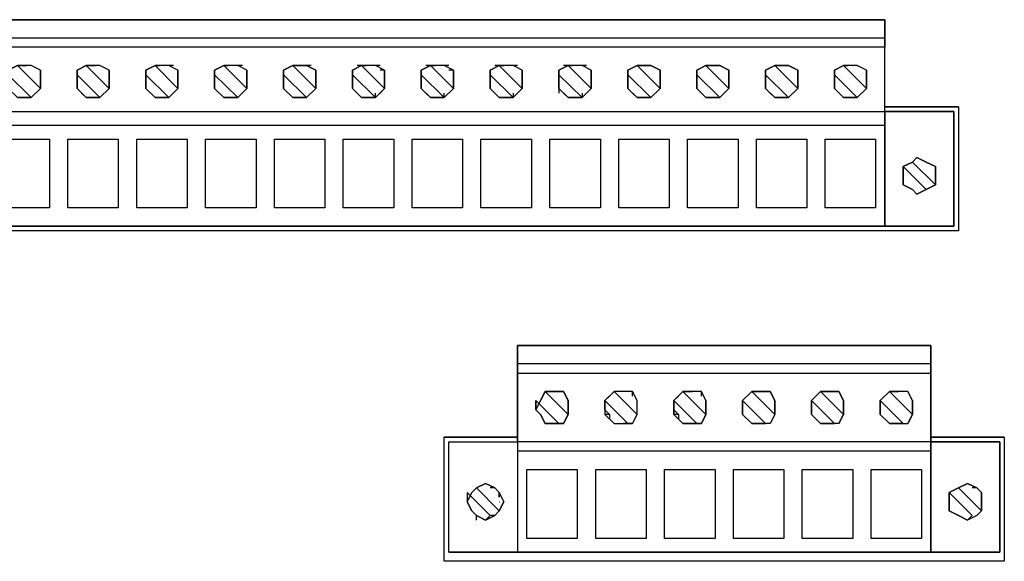
# Model space of a CAD drawing. Units: inches. Extents: x 29.07 to 37.87, y 12.06 to 19.59.
# Drawn here: x 32.32 to 35.19, y 14.48 to 16.06 of the extents above; entities that cross this region are included whole.
import ezdxf

# ---------------------------------------------------------------- set-up
doc = ezdxf.new("R2010")
doc.units = ezdxf.units.IN
doc.header["$LTSCALE"] = 0.1
doc.header["$MEASUREMENT"] = 0

msp = doc.modelspace()

# ---------------------------------------------------------------- linework, layer by layer
at = {"flags": 128}
for points in [[(34.839, 15.7509), (34.839, 15.7909), (34.839, 15.9783), (34.839, 16.0049), (34.839, 16.0583), (31.4366, 16.0583), (34.839, 16.0583), (34.839, 16.0049), (31.4366, 16.0049)], [(34.839, 16.0049), (34.839, 15.9783), (31.4366, 15.9783)], [(34.839, 15.7909), (34.839, 15.9783)], [(32.344, 15.8316), (32.3174, 15.8316), (32.2907, 15.8582), (32.2907, 15.8849), (32.2907, 15.9116), (32.3174, 15.9249), (32.344, 15.9249)], [(32.3841, 15.8849), (32.3841, 15.8582), (32.3174, 15.9249), (32.3841, 15.8582), (32.3841, 15.8849), (32.3841, 15.9116), (32.3574, 15.9249), (32.344, 15.9249), (32.3174, 15.9249)], [(32.5441, 15.8316), (32.5174, 15.8316), (32.4907, 15.8582), (32.4907, 15.8849), (32.4907, 15.9116), (32.5174, 15.9249), (32.5441, 15.9249)], [(32.5841, 15.8849), (32.5841, 15.8582), (32.5174, 15.9249), (32.5841, 15.8582), (32.5841, 15.8849), (32.5841, 15.9116), (32.5574, 15.9249), (32.5441, 15.9249), (32.5174, 15.9249)], [(32.7308, 15.8316), (32.7174, 15.8316), (32.6908, 15.8582), (32.6908, 15.8849), (32.6908, 15.9116), (32.7174, 15.9249), (32.7308, 15.9249)], [(32.7841, 15.8849), (32.7841, 15.8582), (32.7174, 15.9249), (32.7841, 15.8582), (32.7841, 15.8849), (32.7841, 15.9116), (32.7574, 15.9249), (32.7441, 15.9249), (32.7174, 15.9249)], [(32.7708, 15.9249), (32.7574, 15.9249)], [(32.9314, 15.8316), (32.9175, 15.8316), (32.8908, 15.8582), (32.8908, 15.8849), (32.8908, 15.9116), (32.9175, 15.9249), (32.9314, 15.9249)], [(32.9848, 15.8849), (32.9848, 15.8582), (32.9175, 15.9249), (32.9848, 15.8582), (32.9848, 15.8849), (32.9848, 15.9116), (32.9581, 15.9249), (32.9448, 15.9249), (32.9175, 15.9249)], [(32.9448, 15.9249), (32.9175, 15.9249), (32.9848, 15.8582), (32.9848, 15.8849)], [(32.9714, 15.9249), (32.9581, 15.9249)], [(33.1314, 15.8316), (33.1181, 15.8316), (33.0914, 15.8582), (33.0914, 15.8849), (33.0914, 15.9116), (33.1181, 15.9249), (33.1314, 15.9249)], [(33.1848, 15.8716), (33.1848, 15.8849), (33.1848, 15.8582), (33.1181, 15.9249), (33.1848, 15.8582), (33.1714, 15.8449)], [(33.1181, 15.9249), (33.1448, 15.9249), (33.1581, 15.9249), (33.1848, 15.9116), (33.1848, 15.8849), (33.1848, 15.8582), (33.1854, 15.8582)], [(33.1448, 15.9249), (33.1181, 15.9249), (33.1848, 15.8582), (33.1848, 15.8849)], [(33.1714, 15.9249), (33.1581, 15.9249)], [(33.3848, 15.9116), (33.3848, 15.8849), (33.3848, 15.8582), (33.3581, 15.8316), (33.3315, 15.8316), (33.3181, 15.8316), (33.2915, 15.8582), (33.2915, 15.8849), (33.2915, 15.9116), (33.3181, 15.9249), (33.3315, 15.9249)], [(33.3181, 15.9249), (33.3048, 15.9249)], [(33.3448, 15.9249), (33.3181, 15.9249), (33.3848, 15.8582), (33.3848, 15.8849), (33.3848, 15.9116), (33.3581, 15.9249), (33.3448, 15.9249), (33.3181, 15.9249), (33.3848, 15.8582), (33.3715, 15.8449)], [(33.3448, 15.9249), (33.3181, 15.9249), (33.3848, 15.8582), (33.3848, 15.8849)], [(33.3715, 15.9249), (33.3581, 15.9249)], [(33.5848, 15.9116), (33.5848, 15.8849), (33.5848, 15.8582), (33.5582, 15.8316), (33.5315, 15.8316), (33.5182, 15.8316), (33.4915, 15.8582), (33.4915, 15.8849), (33.4915, 15.9116), (33.5182, 15.9249), (33.5315, 15.9249)], [(33.5182, 15.9249), (33.5048, 15.9249)], [(33.5448, 15.9249), (33.5182, 15.9249), (33.5848, 15.8582), (33.5848, 15.8849), (33.5848, 15.9116), (33.5582, 15.9249), (33.5448, 15.9249), (33.5182, 15.9249), (33.5848, 15.8582), (33.5715, 15.8449)], [(33.5715, 15.9249), (33.5582, 15.9249)], [(33.7849, 15.9116), (33.7849, 15.8849), (33.7849, 15.8582), (33.7582, 15.8316), (33.7315, 15.8316), (33.7182, 15.8316), (33.6915, 15.8582), (33.6915, 15.8849), (33.6915, 15.9116), (33.7182, 15.9249), (33.7315, 15.9249)], [(33.7449, 15.9249), (33.7182, 15.9249), (33.7048, 15.9249)], [(33.7182, 15.9249), (33.7849, 15.8582), (33.7849, 15.8849)], [(33.7715, 15.9249), (33.7582, 15.9249)], [(33.9855, 15.9116), (33.9855, 15.8849), (33.9855, 15.8582), (33.9588, 15.8316), (33.9315, 15.8316), (33.9182, 15.8316), (33.8915, 15.8582), (33.8915, 15.8849), (33.8915, 15.9116), (33.9182, 15.9249), (33.9315, 15.9249)], [(33.9449, 15.9249), (33.9182, 15.9249), (33.9049, 15.9249)], [(33.9182, 15.9249), (33.9855, 15.8582), (33.9855, 15.8849)], [(33.9722, 15.9249), (33.9588, 15.9249)], [(34.1322, 15.9249), (34.1189, 15.9249), (34.0922, 15.9116), (34.0922, 15.8849), (34.0922, 15.8582), (34.1189, 15.8316), (34.1322, 15.8316), (34.1189, 15.8316), (34.0922, 15.8582), (34.0922, 15.8849), (34.0922, 15.9116), (34.1189, 15.9249), (34.1322, 15.9249), (34.1589, 15.9249), (34.1855, 15.9116), (34.1855, 15.8849), (34.1855, 15.8582), (34.1589, 15.8316), (34.1322, 15.8316)], [(34.1855, 15.8849), (34.1855, 15.8582), (34.1189, 15.9249), (34.1855, 15.8582), (34.1855, 15.8849), (34.1855, 15.9116), (34.1589, 15.9249), (34.1455, 15.9249), (34.1189, 15.9249)], [(34.3322, 15.9249), (34.3189, 15.9249), (34.2922, 15.9116), (34.2922, 15.8849), (34.2922, 15.8582), (34.3189, 15.8316), (34.3322, 15.8316), (34.3189, 15.8316), (34.2922, 15.8582), (34.2922, 15.8849), (34.2922, 15.9116), (34.3189, 15.9249), (34.3322, 15.9249), (34.3589, 15.9249), (34.3856, 15.9116), (34.3856, 15.8849), (34.3856, 15.8582), (34.3589, 15.8316), (34.3322, 15.8316)], [(34.3856, 15.8849), (34.3856, 15.8582), (34.3189, 15.9249), (34.3856, 15.8582), (34.3856, 15.8849), (34.3856, 15.9116), (34.3589, 15.9249), (34.3456, 15.9249), (34.3189, 15.9249)], [(34.5322, 15.9249), (34.5189, 15.9249), (34.4922, 15.9116), (34.4922, 15.8849), (34.4922, 15.8582), (34.5189, 15.8316), (34.5322, 15.8316), (34.5189, 15.8316), (34.4922, 15.8582), (34.4922, 15.8849), (34.4922, 15.9116), (34.5189, 15.9249), (34.5322, 15.9249), (34.5589, 15.9249), (34.5856, 15.9116), (34.5856, 15.8849), (34.5856, 15.8582), (34.5589, 15.8316), (34.5322, 15.8316)], [(34.5856, 15.8849), (34.5856, 15.8582), (34.5189, 15.9249), (34.5856, 15.8582), (34.5856, 15.8849), (34.5856, 15.9116), (34.5589, 15.9249), (34.5456, 15.9249), (34.5189, 15.9249)], [(34.7323, 15.8316), (34.7589, 15.8316), (34.7856, 15.8582), (34.7856, 15.8849), (34.7856, 15.9116), (34.7589, 15.9249), (34.7323, 15.9249), (34.7189, 15.9249), (34.6923, 15.9116), (34.6923, 15.8849), (34.6923, 15.8582)], [(34.6923, 15.8582), (34.6923, 15.8849), (34.6923, 15.9116), (34.7189, 15.9249), (34.7323, 15.9249)], [(34.7856, 15.8849), (34.7856, 15.8582), (34.7189, 15.9249), (34.7856, 15.8582), (34.7856, 15.8849), (34.7856, 15.9116), (34.7589, 15.9249), (34.7323, 15.9249), (34.7189, 15.9249)], [(34.7589, 15.9249), (34.7596, 15.9249)], [(35.0529, 15.8049), (35.0529, 15.4442), (31.0233, 15.4442), (31.0233, 15.8049), (31.3566, 15.8049), (31.3566, 15.8982)], [(35.0529, 15.8049), (35.0529, 15.4442), (31.0233, 15.4442), (31.0233, 15.8049), (31.3566, 15.8049), (31.3566, 15.8982)], [(32.2907, 15.8582), (32.2907, 15.8849), (32.2907, 15.8982), (32.3574, 15.8316)], [(32.3574, 15.8316), (32.2907, 15.8982), (32.2907, 15.8849)], [(32.3841, 15.9116), (32.3841, 15.8849), (32.3841, 15.8582), (32.3574, 15.8316)], [(32.4907, 15.8582), (32.4907, 15.8849), (32.4907, 15.8982), (32.5574, 15.8316)], [(32.5574, 15.8316), (32.4907, 15.8982), (32.4907, 15.8849)], [(32.5841, 15.9116), (32.5841, 15.8849), (32.5841, 15.8582), (32.5574, 15.8316)], [(32.6908, 15.8582), (32.6908, 15.8849), (32.6908, 15.8982), (32.7574, 15.8316)], [(32.7574, 15.8316), (32.6908, 15.8982), (32.6908, 15.8849)], [(32.7841, 15.9116), (32.7841, 15.8849), (32.7841, 15.8582), (32.7574, 15.8316)], [(32.8908, 15.8582), (32.8908, 15.8849), (32.8908, 15.8982), (32.9581, 15.8316)], [(32.9581, 15.8316), (32.8908, 15.8982), (32.8908, 15.8849)], [(32.9314, 15.8316), (32.9581, 15.8316), (32.8908, 15.8982), (32.8908, 15.8849)], [(32.9848, 15.9116), (32.9848, 15.8849), (32.9848, 15.8582), (32.9581, 15.8316)], [(33.0914, 15.8582), (33.0914, 15.8849), (33.0914, 15.8982), (33.1581, 15.8316)], [(33.1581, 15.8316), (33.0914, 15.8982), (33.0914, 15.8849)], [(33.1314, 15.8316), (33.1581, 15.8316), (33.0914, 15.8982), (33.0914, 15.8849)], [(33.1848, 15.9116), (33.1848, 15.8849), (33.1848, 15.8582), (33.1581, 15.8316)], [(33.3315, 15.8316), (33.3581, 15.8316), (33.2915, 15.8982)], [(33.2915, 15.8582), (33.2915, 15.8849), (33.2915, 15.8982), (33.2915, 15.8849)], [(33.3581, 15.8316), (33.2915, 15.8982)], [(33.3581, 15.8316), (33.2915, 15.8982), (33.2915, 15.8849)], [(33.3848, 15.8982), (33.3848, 15.9116), (33.3715, 15.9116)], [(33.4915, 15.8582), (33.4915, 15.8849), (33.4915, 15.8982), (33.5582, 15.8316), (33.5582, 15.8449)], [(33.5582, 15.8316), (33.4915, 15.8982), (33.4915, 15.8849)], [(33.5848, 15.8982), (33.5848, 15.9116), (33.5715, 15.9116)], [(33.7582, 15.8449), (33.7582, 15.8316), (33.6915, 15.8982)], [(33.7582, 15.8316), (33.6915, 15.8982)], [(33.9588, 15.8449), (33.9588, 15.8316), (33.8915, 15.8982), (33.8915, 15.9116)], [(33.8915, 15.8982), (33.8922, 15.8982)], [(33.9588, 15.8316), (33.8915, 15.8982)], [(34.1589, 15.8316), (34.0922, 15.8982), (34.0922, 15.9116)], [(34.0922, 15.8982), (34.0928, 15.8982)], [(34.1589, 15.8316), (34.0922, 15.8982)], [(34.1855, 15.9116), (34.1855, 15.8849), (34.1855, 15.8582), (34.1589, 15.8316)], [(34.2922, 15.8582), (34.2922, 15.8849), (34.2922, 15.8982), (34.3589, 15.8316)], [(34.3589, 15.8316), (34.2922, 15.8982), (34.2922, 15.8849)], [(34.3856, 15.9116), (34.3856, 15.8849), (34.3856, 15.8582), (34.3589, 15.8316)], [(34.4922, 15.8582), (34.4922, 15.8849), (34.4922, 15.8982), (34.5589, 15.8316)], [(34.5589, 15.8316), (34.4922, 15.8982), (34.4922, 15.8849)], [(34.5589, 15.8316), (34.5856, 15.8582), (34.5856, 15.8849), (34.5856, 15.9116)], [(34.6923, 15.8582), (34.6923, 15.8849), (34.6923, 15.8982), (34.7589, 15.8316)], [(34.7589, 15.8316), (34.6923, 15.8982), (34.6923, 15.8849)], [(34.7856, 15.9116), (34.7856, 15.8849), (34.7856, 15.8582), (34.7589, 15.8316)], [(33.3848, 15.8716), (33.3848, 15.8849), (33.3848, 15.8582), (33.3854, 15.8582)], [(33.5848, 15.8716), (33.5848, 15.8849), (33.5848, 15.8582), (33.5855, 15.8582)], [(33.6915, 15.8582), (33.6915, 15.8849), (33.6915, 15.8716)], [(33.6915, 15.8849), (33.6921, 15.8849)], [(33.8922, 15.8582), (33.8915, 15.8582), (33.8915, 15.8849), (33.8922, 15.8849)], [(33.8915, 15.8582), (33.8915, 15.8449)], [(34.0922, 15.8582), (34.0922, 15.8849), (34.0928, 15.8849)], [(32.5174, 15.8316), (32.5041, 15.8449)], [(33.3048, 15.8449), (33.3181, 15.8316), (33.3188, 15.8316)], [(33.3581, 15.8316), (33.3581, 15.8449)], [(33.5048, 15.8449), (33.5182, 15.8316), (33.5188, 15.8316)], [(33.7182, 15.8316), (33.7188, 15.8316)], [(33.9049, 15.8449), (33.9182, 15.8316), (33.9188, 15.8316)], [(34.1189, 15.8316), (34.1055, 15.8449)], [(34.3189, 15.8316), (34.3056, 15.8449)], [(34.5189, 15.8316), (34.5056, 15.8449)], [(31.4366, 15.7909), (34.839, 15.7909), (34.839, 15.7509), (31.4366, 15.7509)], [(31.4366, 15.4576), (34.839, 15.4576), (34.839, 15.7509), (34.839, 15.4576), (35.0396, 15.4576), (35.0396, 15.7909), (34.839, 15.7909), (35.0396, 15.7909), (35.0396, 15.4576), (34.839, 15.4576), (31.4366, 15.4576)], [(34.959, 15.6443), (34.9863, 15.6309), (34.9863, 15.6042), (34.9863, 15.5776), (34.959, 15.5642), (34.9323, 15.5509), (34.919, 15.5642), (34.8923, 15.5776), (34.8923, 15.6042), (34.8923, 15.6309), (34.919, 15.6443), (34.9323, 15.6576), (34.959, 15.6443), (34.9323, 15.6576), (34.919, 15.6443), (34.8923, 15.6309), (34.8923, 15.6042), (34.8923, 15.5776), (34.919, 15.5642), (34.9323, 15.5509), (34.959, 15.5642), (34.9863, 15.5776), (34.9863, 15.6042), (34.9863, 15.6309)], [(34.9323, 15.6576), (34.919, 15.6443), (34.9863, 15.5776), (34.9863, 15.6042), (34.9863, 15.6309), (34.959, 15.6443)], [(34.8923, 15.6042), (34.8923, 15.6309), (34.959, 15.5642), (34.9323, 15.5509), (34.959, 15.5642), (34.8923, 15.6309), (34.8923, 15.6042), (34.8923, 15.5776)], [(34.919, 15.6443), (34.9863, 15.5776), (34.9863, 15.6042)], [(33.7715, 15.0302), (34.9723, 15.0302), (34.9723, 15.0569), (34.9723, 15.1102), (34.9723, 15.0569), (34.9723, 15.0302), (34.9723, 14.8302), (34.9723, 14.8035), (34.9723, 14.8302), (33.7715, 14.8302), (33.7715, 15.0302), (33.7715, 15.0569), (33.7715, 15.1102), (33.7715, 15.0569), (33.7715, 15.0302), (33.7715, 14.8302), (33.7715, 14.8035), (33.7715, 14.5095), (33.5715, 14.5095), (33.5715, 14.8302), (33.7715, 14.8302), (33.7715, 14.8035), (33.7715, 14.5095), (34.9723, 14.5095), (34.9723, 14.8035), (34.9723, 14.5095), (35.173, 14.5095), (35.173, 14.8302), (34.9723, 14.8302), (35.173, 14.8302), (35.173, 14.5095), (34.9723, 14.5095), (33.7715, 14.5095), (33.5715, 14.5095), (33.5715, 14.8302), (33.7715, 14.8302)], [(34.9723, 15.0569), (33.7715, 15.0569)], [(34.9723, 14.8302), (34.9723, 15.0302)], [(33.8782, 14.9769), (33.8515, 14.9769), (33.8382, 14.9502), (33.8249, 14.9235), (33.8382, 14.9102), (33.8515, 14.8835), (33.8782, 14.8835), (33.9049, 14.8835), (33.9182, 14.9102), (33.9182, 14.9235), (33.9182, 14.9502)], [(33.8515, 14.9769), (33.9182, 14.9102), (33.9182, 14.9369)], [(33.8782, 14.9769), (33.8515, 14.9769), (33.8522, 14.9769)], [(33.9049, 14.9769), (33.8915, 14.9769)], [(34.0789, 14.9769), (34.0522, 14.9769), (34.0255, 14.9502), (34.0255, 14.9235), (34.0255, 14.9102), (34.0522, 14.8835), (34.0789, 14.8835), (34.1055, 14.8835), (34.1189, 14.9102), (34.1189, 14.9235), (34.1189, 14.9502)], [(34.0522, 14.9769), (34.1189, 14.9102), (34.1189, 14.9369)], [(34.0789, 14.9769), (34.0522, 14.9769), (34.0528, 14.9769)], [(34.1055, 14.9635), (34.1055, 14.9769), (34.0922, 14.9769)], [(34.3189, 14.9502), (34.3189, 14.9235), (34.3189, 14.9102), (34.3056, 14.8835), (34.2789, 14.8835), (34.2522, 14.8835), (34.2255, 14.9102), (34.2255, 14.9235), (34.2255, 14.9502), (34.2522, 14.9769), (34.2789, 14.9769)], [(34.3189, 14.9369), (34.3189, 14.9102), (34.2522, 14.9769), (34.3189, 14.9102), (34.3189, 14.9369), (34.3189, 14.9502), (34.3056, 14.9769), (34.2789, 14.9769), (34.2522, 14.9769)], [(34.3056, 14.9635), (34.3056, 14.9769), (34.2922, 14.9769)], [(34.4256, 14.9102), (34.4256, 14.9235), (34.4256, 14.9502), (34.4522, 14.9769), (34.4789, 14.9769), (34.5056, 14.9769), (34.5189, 14.9502), (34.5189, 14.9235), (34.5189, 14.9102), (34.5056, 14.8835), (34.4789, 14.8835)], [(34.4256, 14.9102), (34.4256, 14.9235), (34.4256, 14.9502), (34.4522, 14.9769), (34.4789, 14.9769)], [(34.5189, 14.9369), (34.5189, 14.9102), (34.4522, 14.9769), (34.5189, 14.9102), (34.5189, 14.9369), (34.5189, 14.9502), (34.5056, 14.9769), (34.4789, 14.9769), (34.4522, 14.9769)], [(34.6789, 14.9769), (34.6523, 14.9769), (34.6256, 14.9502), (34.6256, 14.9235), (34.6256, 14.9102), (34.6523, 14.8835), (34.6789, 14.8835), (34.6523, 14.8835), (34.6256, 14.9102), (34.6256, 14.9235), (34.6256, 14.9502), (34.6523, 14.9769), (34.6789, 14.9769), (34.7056, 14.9769), (34.7189, 14.9502), (34.7189, 14.9235), (34.7189, 14.9102), (34.7056, 14.8835), (34.6789, 14.8835)], [(34.7189, 14.9369), (34.7189, 14.9102), (34.6523, 14.9769), (34.7189, 14.9102), (34.7189, 14.9369), (34.7189, 14.9502), (34.7056, 14.9769), (34.6789, 14.9769), (34.6523, 14.9769)], [(34.879, 14.8835), (34.9056, 14.8835), (34.919, 14.9102), (34.919, 14.9235), (34.919, 14.9502), (34.9056, 14.9769), (34.879, 14.9769), (34.8523, 14.9769), (34.8256, 14.9502), (34.8256, 14.9235), (34.8256, 14.9102)], [(34.8256, 14.9102), (34.8256, 14.9235), (34.8256, 14.9502), (34.8523, 14.9769), (34.879, 14.9769)], [(34.919, 14.9369), (34.919, 14.9102), (34.8523, 14.9769), (34.919, 14.9102), (34.919, 14.9369), (34.919, 14.9502), (34.9056, 14.9769), (34.879, 14.9769), (34.8523, 14.9769)], [(33.8382, 14.9102), (33.8249, 14.9235), (33.8249, 14.9502), (33.8915, 14.8835), (33.9049, 14.8835)], [(33.8915, 14.8835), (33.8249, 14.9502), (33.8249, 14.9235)], [(34.1055, 14.8835), (34.0922, 14.8835), (34.0255, 14.9502), (34.0389, 14.9635)], [(34.0255, 14.9502), (34.0262, 14.9502)], [(34.0922, 14.8835), (34.0255, 14.9502)], [(34.3056, 14.8835), (34.2922, 14.8835), (34.2255, 14.9502), (34.2389, 14.9635)], [(34.2255, 14.9502), (34.2262, 14.9502)], [(34.2922, 14.8835), (34.2255, 14.9502)], [(34.4922, 14.8835), (34.4256, 14.9502)], [(34.4922, 14.8835), (34.4256, 14.9502)], [(34.5189, 14.9502), (34.5189, 14.9235), (34.5189, 14.9102), (34.5056, 14.8835)], [(34.6256, 14.9102), (34.6256, 14.9235), (34.6256, 14.9502), (34.6923, 14.8835)], [(34.6923, 14.8835), (34.6256, 14.9502), (34.6256, 14.9235)], [(34.7056, 14.8835), (34.7189, 14.9102), (34.7189, 14.9235), (34.7189, 14.9502)], [(34.8256, 14.9102), (34.8256, 14.9235), (34.8256, 14.9502), (34.8923, 14.8835)], [(34.8923, 14.8835), (34.8256, 14.9502), (34.8256, 14.9235)], [(34.919, 14.9502), (34.919, 14.9235), (34.919, 14.9102), (34.9056, 14.8835)], [(34.0255, 14.9369), (34.0255, 14.9235), (34.0389, 14.9102), (34.0255, 14.9102)], [(34.2255, 14.9369), (34.2255, 14.9235), (34.2389, 14.9102), (34.2255, 14.9102)], [(34.4256, 14.9369), (34.4256, 14.9235), (34.4256, 14.9102)], [(34.0389, 14.9102), (34.0389, 14.8969)], [(34.2389, 14.9102), (34.2389, 14.8969)], [(33.8515, 14.8835), (33.8522, 14.8835)], [(34.0522, 14.8835), (34.0528, 14.8835)], [(34.2522, 14.8835), (34.2528, 14.8835)], [(34.4522, 14.8835), (34.4529, 14.8835)], [(34.6523, 14.8835), (34.6529, 14.8835)], [(35.1863, 14.8435), (35.1863, 14.4828), (33.5582, 14.4828), (33.5582, 14.8435)], [(35.1863, 14.8435), (35.1863, 14.4828), (33.5582, 14.4828), (33.5582, 14.8435)], [(34.9723, 14.8035), (33.7715, 14.8035)], [(33.7048, 14.6962), (33.7182, 14.6829), (33.7315, 14.6562), (33.7182, 14.6295), (33.7048, 14.6162), (33.6782, 14.6029), (33.6515, 14.6162), (33.6382, 14.6295), (33.6248, 14.6562), (33.6382, 14.6829), (33.6515, 14.6962), (33.6782, 14.7095), (33.7048, 14.6962), (33.6782, 14.7095), (33.6515, 14.6962), (33.6382, 14.6829), (33.6248, 14.6562), (33.6382, 14.6295), (33.6515, 14.6162), (33.6782, 14.6029), (33.7048, 14.6162), (33.7182, 14.6295), (33.7315, 14.6562), (33.7182, 14.6829)], [(33.6515, 14.6962), (33.7182, 14.6295)], [(33.6515, 14.6962), (33.7182, 14.6295), (33.7315, 14.6562), (33.7182, 14.6829), (33.7048, 14.6962), (33.6915, 14.6962)], [(33.6515, 14.6962), (33.6521, 14.6962)], [(35.0796, 14.7095), (35.0529, 14.6962), (35.1196, 14.6295), (35.1196, 14.6562), (35.1196, 14.6829), (35.1063, 14.6962), (35.093, 14.6962)], [(35.0529, 14.6962), (35.1196, 14.6295), (35.1196, 14.6562)], [(35.1063, 14.6962), (35.1196, 14.6829), (35.1196, 14.6562), (35.1196, 14.6295), (35.1063, 14.6162), (35.0796, 14.6029)], [(35.1063, 14.6962), (35.1069, 14.6962)], [(33.7048, 14.6162), (33.6915, 14.6162), (33.6248, 14.6829), (33.6248, 14.6562), (33.6382, 14.6295)], [(33.6915, 14.6162), (33.6248, 14.6829), (33.6248, 14.6562)], [(33.7182, 14.6695), (33.7182, 14.6829), (33.7188, 14.6829)], [(33.7182, 14.6562), (33.7188, 14.6562)], [(33.7182, 14.6295), (33.7315, 14.6562)], [(35.0263, 14.6562), (35.0263, 14.6829), (35.093, 14.6162), (35.0796, 14.6029), (35.093, 14.6162), (35.0263, 14.6829), (35.0263, 14.6562), (35.0263, 14.6295)], [(35.1063, 14.6162), (35.1196, 14.6295), (35.1196, 14.6562), (35.1196, 14.6829)], [(33.6515, 14.6029), (33.6515, 14.6162)], [(33.5715, 14.5095), (35.173, 14.5095)]]:
    msp.add_lwpolyline(points, dxfattribs=at)
for points in [[(32.2907, 15.8582), (32.3174, 15.8316), (32.344, 15.8316), (32.3574, 15.8316), (32.3841, 15.8582), (32.3841, 15.8849), (32.3841, 15.9116), (32.3574, 15.9249), (32.344, 15.9249), (32.3174, 15.9249), (32.2907, 15.9116), (32.2907, 15.8849)], [(32.4907, 15.8582), (32.5174, 15.8316), (32.5441, 15.8316), (32.5574, 15.8316), (32.5841, 15.8582), (32.5841, 15.8849), (32.5841, 15.9116), (32.5574, 15.9249), (32.5441, 15.9249), (32.5174, 15.9249), (32.4907, 15.9116), (32.4907, 15.8849)], [(32.6908, 15.8582), (32.7174, 15.8316), (32.7308, 15.8316), (32.7574, 15.8316), (32.7841, 15.8582), (32.7841, 15.8849), (32.7841, 15.9116), (32.7574, 15.9249), (32.7308, 15.9249), (32.7174, 15.9249), (32.6908, 15.9116), (32.6908, 15.8849)], [(32.8908, 15.8582), (32.9175, 15.8316), (32.9314, 15.8316), (32.9581, 15.8316), (32.9848, 15.8582), (32.9848, 15.8849), (32.9848, 15.9116), (32.9581, 15.9249), (32.9314, 15.9249), (32.9175, 15.9249), (32.8908, 15.9116), (32.8908, 15.8849)], [(33.0914, 15.8582), (33.1181, 15.8316), (33.1314, 15.8316), (33.1581, 15.8316), (33.1848, 15.8582), (33.1848, 15.8849), (33.1848, 15.9116), (33.1581, 15.9249), (33.1314, 15.9249), (33.1181, 15.9249), (33.0914, 15.9116), (33.0914, 15.8849)], [(33.2915, 15.8582), (33.3181, 15.8316), (33.3315, 15.8316), (33.3581, 15.8316), (33.3848, 15.8582), (33.3848, 15.8849), (33.3848, 15.9116), (33.3581, 15.9249), (33.3315, 15.9249), (33.3181, 15.9249), (33.2915, 15.9116), (33.2915, 15.8849)], [(33.5315, 15.8316), (33.5582, 15.8316), (33.5848, 15.8582), (33.5848, 15.8849), (33.5848, 15.9116), (33.5582, 15.9249), (33.5315, 15.9249), (33.5182, 15.9249), (33.4915, 15.9116), (33.4915, 15.8849), (33.4915, 15.8582), (33.5182, 15.8316)], [(33.7315, 15.8316), (33.7582, 15.8316), (33.7849, 15.8582), (33.7849, 15.8849), (33.7849, 15.9116), (33.7582, 15.9249), (33.7315, 15.9249), (33.7182, 15.9249), (33.6915, 15.9116), (33.6915, 15.8849), (33.6915, 15.8582), (33.7182, 15.8316)], [(33.7849, 15.8582), (33.7849, 15.8849), (33.7849, 15.9116), (33.7582, 15.9249), (33.7449, 15.9249), (33.7182, 15.9249)], [(33.9315, 15.8316), (33.9588, 15.8316), (33.9855, 15.8582), (33.9855, 15.8849), (33.9855, 15.9116), (33.9588, 15.9249), (33.9315, 15.9249), (33.9182, 15.9249), (33.8915, 15.9116), (33.8915, 15.8849), (33.8915, 15.8582), (33.9182, 15.8316)], [(33.9855, 15.8582), (33.9855, 15.8849), (33.9855, 15.9116), (33.9588, 15.9249), (33.9449, 15.9249), (33.9182, 15.9249)], [(33.6915, 15.8849), (33.6915, 15.8982)], [(33.8915, 15.8849), (33.8915, 15.8982)], [(34.0922, 15.8849), (34.0922, 15.8982)], [(34.7323, 15.8316), (34.7189, 15.8316), (34.6923, 15.8582), (34.7189, 15.8316)], [(32.3574, 15.8316), (32.3307, 15.8316)], [(32.5574, 15.8316), (32.5307, 15.8316)], [(32.7574, 15.8316), (32.7308, 15.8316)], [(32.9581, 15.8316), (32.9314, 15.8316)], [(33.1581, 15.8316), (33.1314, 15.8316)], [(33.3581, 15.8316), (33.3315, 15.8316)], [(33.5582, 15.8316), (33.5315, 15.8316)], [(33.7582, 15.8316), (33.7315, 15.8316)], [(33.9588, 15.8316), (33.9315, 15.8316)], [(34.1589, 15.8316), (34.1322, 15.8316)], [(34.3589, 15.8316), (34.3322, 15.8316)], [(34.5589, 15.8316), (34.5322, 15.8316)], [(34.7589, 15.8316), (34.7323, 15.8316)], [(35.0529, 15.8049), (34.839, 15.8049)], [(32.264, 15.7109), (32.4107, 15.7109), (32.4107, 15.5109), (32.264, 15.5109)], [(32.264, 15.5109), (32.264, 15.7109), (32.4107, 15.7109), (32.4107, 15.5109)], [(32.4641, 15.7109), (32.6107, 15.7109), (32.6107, 15.5109), (32.4641, 15.5109)], [(32.4641, 15.5109), (32.4641, 15.7109), (32.6107, 15.7109), (32.6107, 15.5109)], [(32.6641, 15.7109), (32.8108, 15.7109), (32.8108, 15.5109), (32.6641, 15.5109)], [(32.6641, 15.5109), (32.6641, 15.7109), (32.8108, 15.7109), (32.8108, 15.5109)], [(32.8641, 15.7109), (33.0114, 15.7109), (33.0114, 15.5109), (32.8641, 15.5109)], [(32.8641, 15.5109), (32.8641, 15.7109), (33.0114, 15.7109), (33.0114, 15.5109)], [(33.0648, 15.5109), (33.0648, 15.7109), (33.2115, 15.7109), (33.2115, 15.5109)], [(33.0648, 15.5109), (33.0648, 15.7109), (33.2115, 15.7109), (33.2115, 15.5109)], [(33.4115, 15.5109), (33.2648, 15.5109), (33.2648, 15.7109), (33.4115, 15.7109)], [(33.2648, 15.5109), (33.2648, 15.7109), (33.4115, 15.7109), (33.4115, 15.5109)], [(33.6115, 15.5109), (33.4648, 15.5109), (33.4648, 15.7109), (33.6115, 15.7109)], [(33.4648, 15.7109), (33.6115, 15.7109), (33.6115, 15.5109), (33.4648, 15.5109)], [(33.8115, 15.5109), (33.6648, 15.5109), (33.6648, 15.7109), (33.8115, 15.7109)], [(33.6648, 15.7109), (33.8115, 15.7109), (33.8115, 15.5109), (33.6648, 15.5109)], [(34.0122, 15.5109), (33.8649, 15.5109), (33.8649, 15.7109), (34.0122, 15.7109)], [(33.8649, 15.7109), (34.0122, 15.7109), (34.0122, 15.5109), (33.8649, 15.5109)], [(34.2122, 15.5109), (34.0655, 15.5109), (34.0655, 15.7109), (34.2122, 15.7109)], [(34.0655, 15.7109), (34.2122, 15.7109), (34.2122, 15.5109), (34.0655, 15.5109)], [(34.4122, 15.5109), (34.2655, 15.5109), (34.2655, 15.7109), (34.4122, 15.7109)], [(34.2655, 15.7109), (34.4122, 15.7109), (34.4122, 15.5109), (34.2655, 15.5109)], [(34.6123, 15.5109), (34.4656, 15.5109), (34.4656, 15.7109), (34.6123, 15.7109)], [(34.4656, 15.7109), (34.6123, 15.7109), (34.6123, 15.5109), (34.4656, 15.5109)], [(34.8123, 15.5109), (34.6656, 15.5109), (34.6656, 15.7109), (34.8123, 15.7109)], [(34.6656, 15.7109), (34.8123, 15.7109), (34.8123, 15.5109), (34.6656, 15.5109)], [(33.7715, 15.1102), (34.9723, 15.1102)], [(33.8782, 14.8835), (33.8515, 14.8835), (33.8382, 14.9102), (33.8249, 14.9235), (33.8382, 14.9502), (33.8515, 14.9769), (33.8782, 14.9769), (33.9049, 14.9769), (33.9182, 14.9502), (33.9182, 14.9235), (33.9182, 14.9102), (33.9049, 14.8835)], [(33.9182, 14.9102), (33.9182, 14.9369), (33.9182, 14.9502), (33.9049, 14.9769), (33.8782, 14.9769), (33.8515, 14.9769)], [(34.0789, 14.8835), (34.1055, 14.8835), (34.1189, 14.9102), (34.1189, 14.9235), (34.1189, 14.9502), (34.1055, 14.9769), (34.0789, 14.9769), (34.0522, 14.9769), (34.0255, 14.9502), (34.0255, 14.9235), (34.0255, 14.9102), (34.0522, 14.8835)], [(34.1189, 14.9102), (34.1189, 14.9369), (34.1189, 14.9502), (34.1055, 14.9769), (34.0789, 14.9769), (34.0522, 14.9769)], [(34.2789, 14.8835), (34.3056, 14.8835), (34.3189, 14.9102), (34.3189, 14.9235), (34.3189, 14.9502), (34.3056, 14.9769), (34.2789, 14.9769), (34.2522, 14.9769), (34.2255, 14.9502), (34.2255, 14.9235), (34.2255, 14.9102), (34.2522, 14.8835)], [(34.0255, 14.9235), (34.0255, 14.9502)], [(34.2255, 14.9235), (34.2255, 14.9502)], [(34.4256, 14.9235), (34.4256, 14.9502)], [(34.4789, 14.8835), (34.4522, 14.8835), (34.4256, 14.9102), (34.4522, 14.8835)], [(34.879, 14.8835), (34.8523, 14.8835), (34.8256, 14.9102), (34.8523, 14.8835)], [(33.8915, 14.8835), (33.8782, 14.8835)], [(34.0922, 14.8835), (34.0789, 14.8835)], [(34.2922, 14.8835), (34.2789, 14.8835)], [(34.4922, 14.8835), (34.4789, 14.8835)], [(34.6923, 14.8835), (34.6789, 14.8835)], [(34.8923, 14.8835), (34.879, 14.8835)], [(33.7715, 14.8435), (33.5582, 14.8435)], [(35.1863, 14.8435), (34.9723, 14.8435)], [(35.173, 14.8302), (35.173, 14.5095)], [(33.9449, 14.5495), (33.7982, 14.5495), (33.7982, 14.7502), (33.9449, 14.7502)], [(33.7982, 14.5495), (33.7982, 14.7502), (33.9449, 14.7502), (33.9449, 14.5495)], [(34.1455, 14.5495), (33.9989, 14.5495), (33.9989, 14.7502), (34.1455, 14.7502)], [(33.9989, 14.5495), (33.9989, 14.7502), (34.1455, 14.7502), (34.1455, 14.5495)], [(34.3456, 14.5495), (34.1989, 14.5495), (34.1989, 14.7502), (34.3456, 14.7502)], [(34.1989, 14.5495), (34.1989, 14.7502), (34.3456, 14.7502), (34.3456, 14.5495)], [(34.5456, 14.5495), (34.3989, 14.5495), (34.3989, 14.7502), (34.5456, 14.7502)], [(34.3989, 14.7502), (34.5456, 14.7502), (34.5456, 14.5495), (34.3989, 14.5495)], [(34.7456, 14.5495), (34.5989, 14.5495), (34.5989, 14.7502), (34.7456, 14.7502)], [(34.5989, 14.7502), (34.7456, 14.7502), (34.7456, 14.5495), (34.5989, 14.5495)], [(34.9456, 14.5495), (34.7989, 14.5495), (34.7989, 14.7502), (34.9456, 14.7502)], [(34.7989, 14.7502), (34.9456, 14.7502), (34.9456, 14.5495), (34.7989, 14.5495)], [(33.6515, 14.6962), (33.6782, 14.7095)], [(35.0263, 14.6829), (35.0263, 14.6562), (35.0263, 14.6295), (35.0529, 14.6162), (35.0796, 14.6029), (35.0529, 14.6162), (35.0263, 14.6295), (35.0263, 14.6562), (35.0263, 14.6829), (35.0529, 14.6962), (35.0796, 14.7095), (35.1063, 14.6962), (35.0796, 14.7095), (35.0529, 14.6962)], [(33.7182, 14.6695), (33.7182, 14.6829)], [(33.7188, 14.6295), (33.7182, 14.6295)], [(33.6915, 14.6162), (33.6782, 14.6029)]]:
    msp.add_lwpolyline(points, close=True, dxfattribs=at)

doc.saveas('drawing.dxf')
